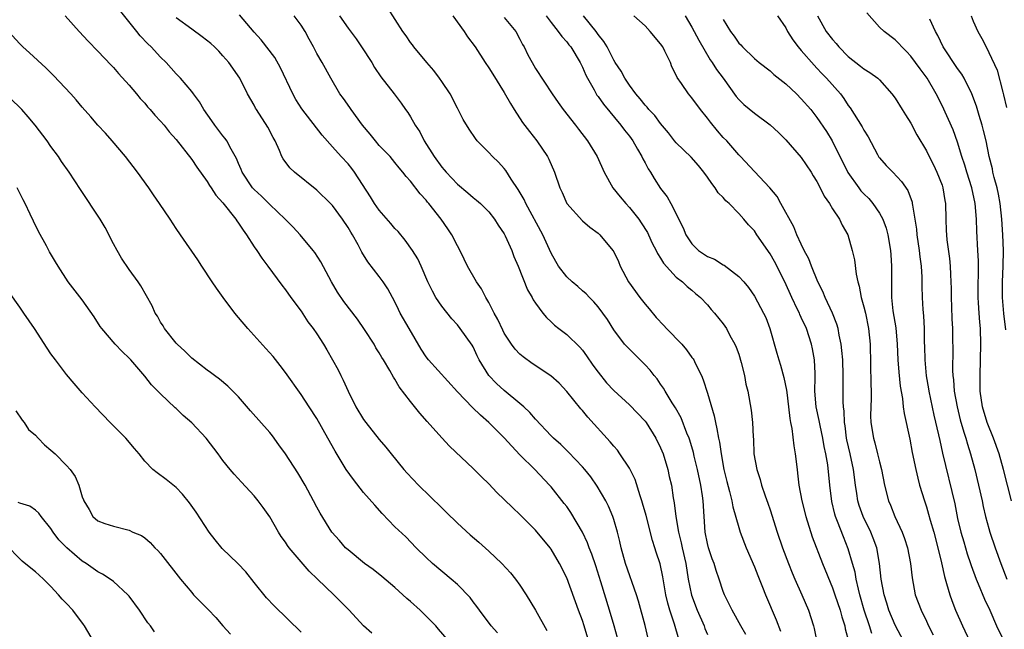
# Model space of a CAD drawing. Units: inches. Extents: x 2559000 to 2562000, y 1551000 to 1554000.
# Drawn here: x 2561229 to 2561355, y 1551853 to 1551930 of the extents above; entities that cross this region are included whole.
import ezdxf

# ---------------------------------------------------------------- set-up
doc = ezdxf.new("R2010")
doc.units = ezdxf.units.IN
doc.header["$MEASUREMENT"] = 0
doc.layers.add('LD25591551_2ft', color=33, linetype='Continuous')

msp = doc.modelspace()

# ---------------------------------------------------------------- linework, layer by layer
at = {"layer": 'LD25591551_2ft'}
for points, elevation in [([(2561301.83, 1551851), (2561301.23, 1551853), (2561301, 1551853.72), (2561300.51, 1551855), (2561299, 1551859.14), (2561298.04, 1551861), (2561297, 1551862.81), (2561296.86, 1551863), (2561295, 1551865.23), (2561293, 1551867.23), (2561292.08, 1551868.08), (2561291, 1551869.18), (2561290.06, 1551870.06), (2561289, 1551871.15), (2561288.06, 1551872.06), (2561287, 1551873.12), (2561284, 1551876), (2561283, 1551877.06), (2561281.12, 1551879.12), (2561280.18, 1551880.18), (2561279, 1551881.68), (2561277.56, 1551883.56), (2561277, 1551884.56), (2561276.82, 1551884.82), (2561276.36, 1551885.64), (2561275.54, 1551887), (2561275.32, 1551887.32), (2561275, 1551887.89), (2561274.57, 1551888.57), (2561274.33, 1551889), (2561273.11, 1551890.89), (2561272.2, 1551892.2), (2561270.47, 1551894.47), (2561269.66, 1551895.66), (2561268.9, 1551897), (2561267.54, 1551899.54), (2561266.74, 1551900.74), (2561266.54, 1551901), (2561264.88, 1551903), (2561263.97, 1551903.97), (2561262.94, 1551905), (2561261, 1551906.86), (2561259.92, 1551907.92), (2561259, 1551908.78), (2561258.8, 1551909), (2561257.45, 1551911), (2561257.34, 1551911.34), (2561257, 1551912.1), (2561256.74, 1551912.74), (2561256.04, 1551913.96), (2561255.49, 1551915), (2561255.29, 1551915.29), (2561255, 1551915.63), (2561253.95, 1551917), (2561253.57, 1551917.57), (2561252.56, 1551919), (2561251.99, 1551919.99), (2561251.22, 1551921), (2561251, 1551921.31), (2561249.55, 1551923), (2561249, 1551923.58), (2561247.73, 1551925), (2561247, 1551925.69), (2561245.8, 1551927), (2561245.39, 1551927.39), (2561244.43, 1551928.43), (2561243.99, 1551929), (2561241.75, 1551931.75)], 7110), ([(2561309.4, 1551851.4), (2561309, 1551853.07), (2561308.17, 1551856.17), (2561307.91, 1551857), (2561306.52, 1551861), (2561305.96, 1551863), (2561305.79, 1551863.79), (2561305.47, 1551865), (2561305, 1551866.61), (2561304.87, 1551867), (2561304.33, 1551868.33), (2561303.97, 1551869), (2561302.88, 1551870.88), (2561302.05, 1551872.05), (2561301.31, 1551873), (2561301, 1551873.35), (2561299.23, 1551875.23), (2561298.21, 1551876.21), (2561297.31, 1551877), (2561297, 1551877.31), (2561295, 1551879.43), (2561294.28, 1551880.28), (2561293.5, 1551881), (2561293, 1551881.43), (2561291, 1551883.09), (2561290, 1551884), (2561289, 1551885), (2561287.77, 1551887), (2561287.52, 1551887.52), (2561287, 1551888.68), (2561286.89, 1551888.89), (2561285.37, 1551891), (2561285, 1551891.48), (2561284.27, 1551892.27), (2561283, 1551893.88), (2561282.25, 1551895), (2561281.8, 1551895.8), (2561281.21, 1551897), (2561280.38, 1551899), (2561279.93, 1551899.93), (2561279.26, 1551901), (2561278.32, 1551902.32), (2561277.4, 1551903.4), (2561277, 1551903.81), (2561276.46, 1551904.46), (2561275, 1551906.13), (2561274.39, 1551907), (2561273.86, 1551907.86), (2561271.84, 1551911), (2561271.48, 1551911.48), (2561271, 1551912.06), (2561270.12, 1551913), (2561269, 1551914.24), (2561267.71, 1551915.71), (2561265.11, 1551919.11), (2561264.31, 1551920.31), (2561263.95, 1551921), (2561262.35, 1551924.35), (2561261.65, 1551925.65), (2561259.9, 1551927.9), (2561259, 1551928.9), (2561257.13, 1551931.13)], 7114), ([(2561321.89, 1551851.89), (2561321.24, 1551853), (2561320.13, 1551855), (2561319.78, 1551855.78), (2561319.16, 1551857), (2561319, 1551857.42), (2561318.47, 1551859), (2561318.09, 1551860.09), (2561317.83, 1551861), (2561317.6, 1551861.6), (2561317.13, 1551863), (2561317, 1551863.52), (2561316.7, 1551865), (2561316.55, 1551867), (2561316.43, 1551869), (2561316.35, 1551869.65), (2561316.14, 1551871), (2561315.72, 1551873), (2561315.3, 1551874.7), (2561315.19, 1551875.19), (2561314.74, 1551876.74), (2561314.64, 1551877), (2561314.37, 1551877.63), (2561313.61, 1551879.61), (2561312.89, 1551880.89), (2561312.46, 1551881.54), (2561311.58, 1551883), (2561311.38, 1551883.38), (2561311, 1551883.91), (2561310.57, 1551884.57), (2561310.17, 1551885), (2561309.68, 1551885.68), (2561309, 1551886.39), (2561307, 1551888.36), (2561306.39, 1551889), (2561305, 1551890.85), (2561304.19, 1551892.19), (2561303.6, 1551893), (2561303, 1551893.79), (2561302.45, 1551894.45), (2561301.89, 1551895), (2561301.46, 1551895.46), (2561301, 1551895.84), (2561300.4, 1551896.4), (2561299.69, 1551897), (2561299, 1551897.62), (2561297.92, 1551899), (2561297.58, 1551899.58), (2561297, 1551900.64), (2561295.94, 1551903), (2561293.75, 1551907), (2561293.52, 1551907.52), (2561292.78, 1551908.78), (2561291.88, 1551910.12), (2561291.21, 1551911.21), (2561291, 1551911.46), (2561290.27, 1551912.27), (2561289.47, 1551913), (2561289, 1551913.52), (2561287.54, 1551915), (2561287.3, 1551915.3), (2561286.5, 1551916.5), (2561285.74, 1551917.74), (2561285.1, 1551919), (2561285, 1551919.17), (2561284.08, 1551921), (2561283, 1551922.59), (2561282.72, 1551923), (2561281.98, 1551923.98), (2561281.07, 1551925), (2561279.44, 1551927), (2561279.26, 1551927.26), (2561279, 1551927.59), (2561278.43, 1551928.43), (2561278.01, 1551929), (2561276.06, 1551932.06)], 7120), ([(2561355.89, 1551869), (2561354.88, 1551873), (2561354.3, 1551875), (2561353.58, 1551877), (2561352.79, 1551879), (2561352.19, 1551881), (2561351.9, 1551883), (2561351.86, 1551885), (2561351.93, 1551887), (2561351.98, 1551889), (2561351.91, 1551891), (2561351.83, 1551891.83), (2561351.74, 1551893), (2561351.68, 1551894.32), (2561351.63, 1551895), (2561351.65, 1551899.65), (2561351.6, 1551901), (2561351.46, 1551903.46), (2561351.41, 1551905), (2561351.25, 1551907), (2561350.81, 1551909), (2561350.16, 1551911), (2561349.9, 1551911.9), (2561349.53, 1551913), (2561349, 1551914.82), (2561348.42, 1551916.42), (2561347, 1551919.52), (2561346.24, 1551921), (2561345.09, 1551923), (2561344.19, 1551924.19), (2561343, 1551925.83), (2561342.44, 1551926.44), (2561341.85, 1551927), (2561341.46, 1551927.46), (2561341, 1551927.92), (2561339.58, 1551929), (2561339, 1551929.53), (2561337.37, 1551931.37)], 7140), ([(2561234.81, 1551931), (2561236.6, 1551929), (2561237.75, 1551927.75), (2561239, 1551926.46), (2561240.68, 1551924.68), (2561241, 1551924.36), (2561241.63, 1551923.63), (2561243, 1551922.13), (2561243.94, 1551921), (2561244.41, 1551920.41), (2561245, 1551919.8), (2561245.36, 1551919.36), (2561245.7, 1551919), (2561246.28, 1551918.28), (2561247, 1551917.53), (2561247.47, 1551917), (2561248.14, 1551916.14), (2561249, 1551915.19), (2561251, 1551912.63), (2561251.66, 1551911.66), (2561253, 1551909.81), (2561253.3, 1551909.3), (2561253.51, 1551909), (2561254.08, 1551908.08), (2561255, 1551907.07), (2561256.64, 1551905), (2561256.78, 1551904.78), (2561257, 1551904.48), (2561257.57, 1551903.57), (2561258.01, 1551903), (2561259, 1551901.47), (2561259.34, 1551901), (2561259.99, 1551899.99), (2561260.74, 1551899), (2561262.54, 1551896.54), (2561263, 1551895.96), (2561263.67, 1551895), (2561265, 1551893.22), (2561265.88, 1551891.88), (2561266.55, 1551891), (2561267, 1551890.33), (2561267.86, 1551889), (2561268.29, 1551888.29), (2561269.03, 1551887.03), (2561269.74, 1551885.74), (2561270.09, 1551885), (2561270.4, 1551884.4), (2561271.02, 1551883), (2561272.02, 1551881), (2561273, 1551879.4), (2561273.3, 1551879), (2561275, 1551876.84), (2561275.84, 1551875.84), (2561276.51, 1551875), (2561278.16, 1551873), (2561278.55, 1551872.55), (2561280.02, 1551871), (2561283, 1551868.09), (2561283.56, 1551867.56), (2561285, 1551866.15), (2561286.64, 1551864.64), (2561287.72, 1551863.72), (2561289, 1551862.57), (2561290.68, 1551861), (2561291.81, 1551859.81), (2561292.44, 1551859), (2561293, 1551858.22), (2561293.81, 1551857), (2561295.01, 1551855.01), (2561296.42, 1551852.42)], 7108), ([(2561305.49, 1551851.49), (2561305.06, 1551853), (2561304.47, 1551855), (2561303.36, 1551858.64), (2561302.7, 1551860.7), (2561302.19, 1551862.19), (2561301.87, 1551863), (2561301.64, 1551863.64), (2561301, 1551865.01), (2561299.52, 1551867.52), (2561299, 1551868.25), (2561298.67, 1551868.67), (2561297, 1551870.77), (2561296.8, 1551871), (2561294.89, 1551873), (2561293, 1551874.89), (2561291.97, 1551875.97), (2561291, 1551877.04), (2561289.03, 1551879), (2561287.95, 1551879.94), (2561286.93, 1551880.93), (2561285, 1551882.92), (2561281.32, 1551887), (2561281, 1551887.4), (2561280.36, 1551888.36), (2561278.81, 1551891), (2561277.69, 1551893), (2561277.46, 1551893.46), (2561277, 1551894.44), (2561276.1, 1551896.1), (2561275.49, 1551897), (2561275, 1551897.68), (2561273.54, 1551899.54), (2561272.78, 1551900.78), (2561272.28, 1551901.72), (2561271.57, 1551903), (2561271.35, 1551903.35), (2561271, 1551903.94), (2561270.29, 1551905), (2561269, 1551906.73), (2561268.74, 1551907), (2561267, 1551908.7), (2561264.16, 1551911), (2561263.56, 1551911.56), (2561262.7, 1551912.7), (2561262.54, 1551913), (2561262.25, 1551913.75), (2561261.67, 1551915), (2561261.43, 1551915.43), (2561260.76, 1551916.76), (2561259.29, 1551919), (2561259.18, 1551919.18), (2561259, 1551919.55), (2561258.16, 1551921), (2561257.15, 1551923), (2561255.76, 1551925), (2561255, 1551925.88), (2561254.46, 1551926.46), (2561253.91, 1551927), (2561253.43, 1551927.43), (2561252.32, 1551928.32), (2561251, 1551929.26), (2561249, 1551930.73)], 7112), ([(2561313.31, 1551851.31), (2561312.76, 1551853.24), (2561312.18, 1551855), (2561311.91, 1551855.91), (2561311.67, 1551857), (2561311.28, 1551859.28), (2561310.93, 1551860.93), (2561310.43, 1551862.43), (2561310.26, 1551863), (2561309.94, 1551863.94), (2561309.13, 1551867.13), (2561308.69, 1551868.69), (2561308.6, 1551869), (2561308.37, 1551869.63), (2561307.74, 1551871.74), (2561307, 1551873.18), (2561305.78, 1551875), (2561305.46, 1551875.46), (2561305, 1551875.96), (2561304.53, 1551876.53), (2561301.67, 1551879.67), (2561301, 1551880.52), (2561300.77, 1551880.77), (2561299, 1551882.97), (2561298.02, 1551884.02), (2561296.97, 1551884.97), (2561294.56, 1551886.56), (2561293.39, 1551887.4), (2561293, 1551887.74), (2561292.37, 1551888.36), (2561291.92, 1551889), (2561291, 1551890.42), (2561290.8, 1551890.8), (2561290.16, 1551892.16), (2561289.69, 1551893), (2561289, 1551894.35), (2561288.62, 1551895), (2561288.08, 1551896.08), (2561287.46, 1551897), (2561286.29, 1551899), (2561285.88, 1551899.88), (2561285.21, 1551901.21), (2561285, 1551901.59), (2561284.28, 1551903), (2561283.77, 1551903.77), (2561282.91, 1551905), (2561281.34, 1551907), (2561281.18, 1551907.18), (2561281, 1551907.42), (2561280.23, 1551908.23), (2561279, 1551909.84), (2561278.44, 1551910.44), (2561278.03, 1551911), (2561277.55, 1551911.55), (2561277, 1551912.25), (2561276.38, 1551913), (2561275, 1551914.43), (2561274.5, 1551915), (2561273.84, 1551915.84), (2561272.87, 1551917), (2561271.41, 1551919), (2561271.25, 1551919.25), (2561270.42, 1551920.42), (2561269.97, 1551921), (2561268.8, 1551923), (2561267.68, 1551925), (2561267, 1551926.18), (2561266.59, 1551927), (2561266.01, 1551928.01), (2561265.5, 1551929), (2561265, 1551929.79), (2561264.13, 1551931)], 7116), ([(2561269.9, 1551931), (2561271, 1551929.41), (2561272.03, 1551928.03), (2561272.74, 1551927), (2561274.04, 1551925), (2561274.39, 1551924.39), (2561275.2, 1551923.2), (2561276.9, 1551921), (2561277.8, 1551919.8), (2561278.36, 1551919), (2561278.64, 1551918.64), (2561279, 1551918.08), (2561279.6, 1551917), (2561280.17, 1551916.17), (2561280.76, 1551915), (2561282.02, 1551913), (2561283, 1551911.66), (2561283.31, 1551911.31), (2561283.57, 1551911), (2561285, 1551909.47), (2561286.35, 1551908.35), (2561287, 1551907.78), (2561287.44, 1551907.44), (2561287.94, 1551907), (2561289, 1551905.95), (2561289.75, 1551905), (2561290.23, 1551904.23), (2561291, 1551903.12), (2561291.12, 1551902.88), (2561291.96, 1551901), (2561292.23, 1551900.23), (2561292.77, 1551899), (2561293.96, 1551895.96), (2561294.55, 1551895), (2561294.7, 1551894.7), (2561295, 1551894.24), (2561295.92, 1551893), (2561296.41, 1551892.41), (2561297, 1551891.89), (2561297.43, 1551891.43), (2561297.97, 1551891), (2561299, 1551890.25), (2561300.64, 1551888.64), (2561301, 1551888.24), (2561301.53, 1551887.53), (2561302.34, 1551886.34), (2561303, 1551885.44), (2561304.09, 1551884.09), (2561305, 1551883.08), (2561307, 1551881.26), (2561309, 1551879.17), (2561309.13, 1551879), (2561310.39, 1551877), (2561311, 1551875.78), (2561311.32, 1551875), (2561311.92, 1551873), (2561312.11, 1551872.11), (2561312.37, 1551871), (2561312.61, 1551869.39), (2561312.74, 1551868.74), (2561312.94, 1551867), (2561313.29, 1551865), (2561313.64, 1551863.64), (2561313.76, 1551863), (2561314.22, 1551861), (2561314.54, 1551859), (2561314.94, 1551856.94), (2561315.66, 1551855), (2561316.56, 1551853), (2561316.67, 1551852.67), (2561317, 1551851.92)], 7118), ([(2561284.43, 1551931), (2561285.86, 1551929), (2561286.3, 1551928.3), (2561287.26, 1551927), (2561288.55, 1551925), (2561289, 1551924.35), (2561289.52, 1551923.52), (2561291, 1551921.19), (2561291.78, 1551919.78), (2561292.25, 1551919), (2561293.33, 1551917.33), (2561294.2, 1551916.2), (2561295.16, 1551915), (2561296.52, 1551913), (2561296.68, 1551912.68), (2561297.42, 1551911), (2561298.11, 1551909), (2561298.4, 1551908.4), (2561299.01, 1551907), (2561301, 1551904.77), (2561301.96, 1551903.96), (2561303, 1551903.19), (2561303.21, 1551903), (2561304.9, 1551901), (2561305, 1551900.84), (2561305.59, 1551899.59), (2561305.82, 1551899), (2561306.88, 1551897), (2561308.33, 1551895), (2561309, 1551894.13), (2561309.52, 1551893.52), (2561310.41, 1551892.41), (2561311.39, 1551891.39), (2561311.73, 1551891), (2561313.69, 1551889), (2561314.29, 1551888.29), (2561315, 1551887.32), (2561315.15, 1551887.15), (2561315.23, 1551887), (2561315.42, 1551886.58), (2561316.22, 1551885), (2561316.45, 1551884.45), (2561317, 1551882.74), (2561317.84, 1551879.84), (2561318, 1551879), (2561318.2, 1551878.21), (2561318.4, 1551877), (2561318.51, 1551876.51), (2561318.73, 1551875), (2561319.1, 1551873), (2561319.47, 1551871.47), (2561319.81, 1551870.19), (2561320.09, 1551869), (2561320.22, 1551868.22), (2561321, 1551865.57), (2561321.18, 1551865), (2561321.96, 1551863), (2561323, 1551860.57), (2561323.43, 1551859.43), (2561324.02, 1551857.98), (2561324.4, 1551857), (2561325.77, 1551853.77), (2561326.35, 1551852.35)], 7122), ([(2561291, 1551930.79), (2561292.46, 1551929), (2561293, 1551928.01), (2561293.33, 1551927.33), (2561293.52, 1551927), (2561294.01, 1551926.01), (2561294.56, 1551925), (2561295, 1551924.25), (2561297.11, 1551921), (2561297.89, 1551919.89), (2561298.52, 1551919), (2561300.11, 1551917), (2561300.49, 1551916.49), (2561301.65, 1551915), (2561302.87, 1551913), (2561303.78, 1551911), (2561304.9, 1551909), (2561305.83, 1551907.83), (2561306.53, 1551907), (2561307, 1551906.5), (2561308.2, 1551905), (2561308.52, 1551904.52), (2561309.3, 1551903.3), (2561309.46, 1551903), (2561309.93, 1551901.93), (2561310.44, 1551901), (2561310.6, 1551900.6), (2561311, 1551900), (2561311.35, 1551899.35), (2561313, 1551897.6), (2561313.78, 1551897), (2561314.4, 1551896.4), (2561315, 1551895.91), (2561315.48, 1551895.48), (2561316.11, 1551895), (2561317, 1551894.06), (2561317.47, 1551893.47), (2561317.9, 1551893), (2561319, 1551891.63), (2561319.41, 1551891), (2561319.86, 1551890.14), (2561320.49, 1551889), (2561320.65, 1551888.65), (2561321, 1551887.72), (2561321.32, 1551886.68), (2561321.72, 1551885), (2561321.91, 1551883.9), (2561322.14, 1551883), (2561322.58, 1551880.58), (2561322.75, 1551879), (2561322.83, 1551877.17), (2561322.87, 1551876.87), (2561322.94, 1551875), (2561323.29, 1551873), (2561323.72, 1551871.72), (2561323.9, 1551871), (2561324.36, 1551869.64), (2561324.7, 1551868.7), (2561325, 1551867.83), (2561325.92, 1551865), (2561326.6, 1551863), (2561327.34, 1551861), (2561327.81, 1551859.81), (2561328.15, 1551859), (2561329.05, 1551857), (2561329.92, 1551855), (2561330.57, 1551853), (2561330.66, 1551852.66), (2561330.99, 1551850.99)], 7124), ([(2561296.35, 1551931), (2561297, 1551930.15), (2561297.91, 1551929), (2561298.35, 1551928.35), (2561299, 1551927.66), (2561299.27, 1551927.27), (2561299.5, 1551927), (2561300.71, 1551925), (2561301, 1551924.42), (2561301.41, 1551923.41), (2561301.63, 1551923), (2561302.48, 1551921.52), (2561302.75, 1551921), (2561302.85, 1551920.85), (2561303, 1551920.66), (2561303.68, 1551919.68), (2561305.92, 1551917), (2561306.38, 1551916.37), (2561307, 1551915.59), (2561307.43, 1551915), (2561308.06, 1551913.94), (2561308.59, 1551913), (2561308.72, 1551912.72), (2561309, 1551912.21), (2561309.41, 1551911.41), (2561309.7, 1551911), (2561310.19, 1551910.19), (2561311, 1551908.92), (2561311.83, 1551907.83), (2561312.29, 1551907), (2561313.9, 1551903.9), (2561314.21, 1551903), (2561315, 1551901.83), (2561315.84, 1551901), (2561317, 1551900.24), (2561317.88, 1551899.88), (2561319, 1551899.17), (2561319.12, 1551899.12), (2561321, 1551897.68), (2561321.63, 1551897), (2561322.26, 1551896.26), (2561323, 1551895.17), (2561324.18, 1551893), (2561324.44, 1551892.44), (2561324.99, 1551891), (2561325.88, 1551887.88), (2561326.11, 1551887), (2561326.33, 1551886.33), (2561326.76, 1551884.76), (2561327.12, 1551883.12), (2561327.14, 1551882.86), (2561327.36, 1551881), (2561327.51, 1551879.51), (2561327.6, 1551879), (2561327.78, 1551878.22), (2561328.02, 1551876.02), (2561328.23, 1551875), (2561328.45, 1551873), (2561328.53, 1551872.53), (2561328.69, 1551871), (2561329.06, 1551869), (2561329.56, 1551867), (2561330.4, 1551864.4), (2561331.71, 1551861), (2561333, 1551857.88), (2561333.3, 1551857), (2561333.95, 1551855), (2561334.17, 1551854.17), (2561334.55, 1551853), (2561334.62, 1551852.62), (2561335.08, 1551850.92)], 7126), ([(2561338.02, 1551852.02), (2561337.72, 1551853), (2561337.06, 1551855), (2561336.48, 1551857), (2561336.3, 1551857.7), (2561336.01, 1551859), (2561335.87, 1551859.87), (2561335.55, 1551861), (2561335, 1551862.86), (2561334.38, 1551864.38), (2561333.64, 1551866.36), (2561333.37, 1551867), (2561333.28, 1551867.28), (2561332.91, 1551868.91), (2561332.66, 1551871), (2561332.39, 1551873.61), (2561332.15, 1551875), (2561331.94, 1551875.94), (2561331.76, 1551877), (2561331.39, 1551878.61), (2561331.27, 1551879.27), (2561330.9, 1551881), (2561330.74, 1551883), (2561330.79, 1551884.79), (2561330.75, 1551885.25), (2561330.69, 1551887), (2561330.44, 1551888.44), (2561330.32, 1551889), (2561329.65, 1551891), (2561329, 1551892.44), (2561328.82, 1551892.82), (2561328.75, 1551893), (2561328.53, 1551893.47), (2561327.79, 1551895), (2561326.88, 1551897), (2561325.58, 1551899.58), (2561325, 1551900.58), (2561323.32, 1551903), (2561323, 1551903.49), (2561322.26, 1551904.26), (2561321.66, 1551905), (2561321, 1551905.71), (2561319.75, 1551907), (2561319.35, 1551907.35), (2561319, 1551907.76), (2561318.38, 1551908.38), (2561317.99, 1551909), (2561317.54, 1551909.54), (2561317, 1551910.37), (2561316.54, 1551911), (2561315.86, 1551911.86), (2561314.92, 1551912.92), (2561313, 1551914.73), (2561312.78, 1551915), (2561312.02, 1551916.02), (2561311, 1551917.23), (2561310.24, 1551918.24), (2561309.51, 1551919), (2561309.29, 1551919.29), (2561309, 1551919.57), (2561308.37, 1551920.37), (2561307.82, 1551921), (2561307, 1551922.14), (2561306.41, 1551923), (2561305.93, 1551923.93), (2561305.19, 1551925), (2561305, 1551925.3), (2561304.15, 1551927), (2561303.72, 1551927.72), (2561303, 1551928.61), (2561302.74, 1551929), (2561301.15, 1551931)], 7128), ([(2561342.11, 1551851), (2561341, 1551853.11), (2561340.21, 1551855), (2561339.93, 1551855.93), (2561339.58, 1551857), (2561339.22, 1551859), (2561339.01, 1551861), (2561338.64, 1551863), (2561338.21, 1551864.21), (2561337.9, 1551865), (2561336.9, 1551867), (2561336.39, 1551868.39), (2561336.21, 1551869), (2561336.08, 1551869.92), (2561335.91, 1551871), (2561335.67, 1551873), (2561335.23, 1551875), (2561334.81, 1551876.81), (2561334.78, 1551877), (2561334.59, 1551878.59), (2561334.51, 1551879), (2561334.47, 1551880.47), (2561334.39, 1551881), (2561334.35, 1551881.65), (2561334.35, 1551885), (2561334.29, 1551887), (2561334.2, 1551888.2), (2561334.11, 1551889), (2561333.84, 1551890.16), (2561333.71, 1551891), (2561333.56, 1551891.56), (2561332.99, 1551892.99), (2561332.06, 1551895), (2561331.76, 1551895.76), (2561331.1, 1551897), (2561330.29, 1551899), (2561329.94, 1551899.94), (2561329.38, 1551901), (2561329, 1551901.79), (2561328.44, 1551903), (2561328.02, 1551904.02), (2561326.39, 1551907), (2561325.89, 1551907.89), (2561324.98, 1551908.98), (2561323, 1551911.07), (2561321.22, 1551913), (2561321, 1551913.21), (2561319.45, 1551915), (2561319, 1551915.45), (2561318.27, 1551916.27), (2561317.38, 1551917.38), (2561317, 1551917.91), (2561316.12, 1551919), (2561315, 1551920.49), (2561314.55, 1551921), (2561313.67, 1551922.33), (2561313.12, 1551923.12), (2561313, 1551923.42), (2561312.45, 1551924.45), (2561312.24, 1551925), (2561311.55, 1551926.45), (2561311.27, 1551927), (2561311, 1551927.42), (2561309.66, 1551929), (2561309, 1551929.71), (2561307.56, 1551931)], 7130), ([(2561314.15, 1551931), (2561315, 1551929.53), (2561315.87, 1551927.87), (2561317.35, 1551925.35), (2561317.6, 1551925), (2561318.14, 1551924.14), (2561318.99, 1551923), (2561320.68, 1551920.68), (2561321, 1551920.29), (2561321.65, 1551919.65), (2561323, 1551918.54), (2561325, 1551917.05), (2561326.07, 1551916.07), (2561327, 1551915.14), (2561329, 1551912.88), (2561330.26, 1551911), (2561330.53, 1551910.53), (2561331, 1551909.8), (2561331.43, 1551909), (2561331.93, 1551907.93), (2561332.6, 1551907), (2561333, 1551906.32), (2561333.88, 1551905), (2561334.24, 1551904.23), (2561334.93, 1551903), (2561335.51, 1551901), (2561335.81, 1551899.81), (2561336.02, 1551897.98), (2561336.24, 1551897), (2561336.42, 1551896.42), (2561336.67, 1551895), (2561337, 1551893.81), (2561337.19, 1551893), (2561337.6, 1551891), (2561337.79, 1551889), (2561337.89, 1551883.89), (2561337.92, 1551883), (2561337.92, 1551882.08), (2561337.88, 1551881), (2561337.86, 1551879.86), (2561337.89, 1551879), (2561338.22, 1551877), (2561338.4, 1551876.4), (2561338.76, 1551875), (2561339, 1551873.99), (2561339.26, 1551873), (2561339.66, 1551871), (2561340.17, 1551869), (2561340.42, 1551868.42), (2561340.96, 1551867), (2561341.9, 1551865), (2561342.2, 1551864.2), (2561342.59, 1551863), (2561342.97, 1551861), (2561343.17, 1551859.17), (2561343.58, 1551857), (2561344.32, 1551855), (2561345, 1551853.63), (2561345.29, 1551853), (2561345.88, 1551851.88)], 7132), ([(2561319, 1551930.53), (2561319.95, 1551929), (2561320.39, 1551928.39), (2561321, 1551927.5), (2561321.26, 1551927.26), (2561321.49, 1551927), (2561323, 1551925.51), (2561323.62, 1551925), (2561325, 1551923.97), (2561325.5, 1551923.5), (2561327, 1551922.31), (2561328.39, 1551921), (2561329, 1551920.39), (2561330.21, 1551919), (2561331, 1551918), (2561332.21, 1551916.21), (2561332.96, 1551915), (2561334.95, 1551910.95), (2561336.34, 1551909), (2561336.63, 1551908.63), (2561337, 1551908.24), (2561337.62, 1551907.62), (2561338.14, 1551907), (2561339, 1551905.75), (2561339.42, 1551905), (2561339.84, 1551903.84), (2561340.05, 1551903), (2561340.4, 1551901), (2561340.43, 1551900.43), (2561340.55, 1551899), (2561340.53, 1551897.47), (2561340.53, 1551897), (2561340.55, 1551896.55), (2561340.53, 1551895), (2561340.72, 1551893.28), (2561341.09, 1551891.09), (2561341.27, 1551889), (2561341.35, 1551887), (2561341.46, 1551885.46), (2561341.65, 1551883.65), (2561341.94, 1551882.06), (2561342.05, 1551881), (2561342.16, 1551880.16), (2561342.88, 1551876.88), (2561343.19, 1551875.19), (2561343.64, 1551873), (2561343.9, 1551871.9), (2561344.14, 1551871), (2561344.74, 1551869), (2561345, 1551868.23), (2561345.28, 1551867.28), (2561345.49, 1551866.51), (2561345.94, 1551865), (2561346.47, 1551863), (2561346.93, 1551861.07), (2561347.31, 1551859.31), (2561347.59, 1551858.41), (2561347.98, 1551857), (2561348.25, 1551856.25), (2561348.74, 1551855), (2561349.6, 1551853), (2561350.58, 1551851)], 7134), ([(2561325.96, 1551931), (2561327, 1551929.45), (2561327.24, 1551929), (2561327.92, 1551927.92), (2561328.61, 1551927), (2561329, 1551926.54), (2561330.66, 1551924.66), (2561331, 1551924.31), (2561331.63, 1551923.63), (2561332.24, 1551923), (2561334, 1551921), (2561334.43, 1551920.43), (2561335, 1551919.54), (2561335.24, 1551919.24), (2561336.8, 1551916.8), (2561337, 1551916.37), (2561337.53, 1551915.53), (2561338.73, 1551913.27), (2561338.93, 1551912.93), (2561339, 1551912.83), (2561339.87, 1551911.87), (2561340.69, 1551911), (2561341.83, 1551909.83), (2561342.64, 1551908.64), (2561343.17, 1551907.17), (2561343.2, 1551907), (2561343.21, 1551906.79), (2561343.72, 1551903.72), (2561343.79, 1551903), (2561344.09, 1551901), (2561344.18, 1551900.18), (2561344.32, 1551899), (2561344.41, 1551897.59), (2561344.42, 1551896.42), (2561344.47, 1551895), (2561344.55, 1551893.45), (2561344.62, 1551892.62), (2561344.7, 1551891), (2561344.72, 1551889.28), (2561344.74, 1551888.74), (2561344.79, 1551887), (2561344.99, 1551884.99), (2561345.29, 1551883.29), (2561345.33, 1551883), (2561345.96, 1551879.96), (2561346.56, 1551877.44), (2561346.7, 1551876.7), (2561347.08, 1551875.08), (2561348.62, 1551868.62), (2561349, 1551866.74), (2561349.42, 1551865), (2561349.77, 1551863.77), (2561350.23, 1551862.23), (2561350.64, 1551861), (2561350.72, 1551860.72), (2561351.35, 1551859), (2561351.62, 1551858.38), (2561352.42, 1551856.42), (2561353.11, 1551855), (2561353.99, 1551853), (2561354.94, 1551851)], 7136), ([(2561331.09, 1551931), (2561332.18, 1551929), (2561333, 1551927.95), (2561333.45, 1551927.45), (2561333.78, 1551927), (2561335, 1551925.77), (2561336.57, 1551924.57), (2561337, 1551924.21), (2561337.76, 1551923.76), (2561338.78, 1551923), (2561339, 1551922.79), (2561340.6, 1551921), (2561341, 1551920.46), (2561341.91, 1551919), (2561342.31, 1551918.31), (2561343, 1551917.26), (2561343.79, 1551915.79), (2561345, 1551913.74), (2561345.36, 1551913), (2561345.92, 1551911.92), (2561346.35, 1551911), (2561347, 1551909.35), (2561347.12, 1551909), (2561347.36, 1551907.36), (2561347.43, 1551907), (2561347.47, 1551905), (2561347.55, 1551903.55), (2561347.57, 1551903), (2561347.63, 1551902.37), (2561347.95, 1551899.95), (2561348.03, 1551899), (2561348.07, 1551897.93), (2561348.13, 1551897), (2561348.15, 1551896.15), (2561348.16, 1551895), (2561348.2, 1551893.8), (2561348.25, 1551892.25), (2561348.32, 1551891), (2561348.36, 1551889.64), (2561348.37, 1551888.37), (2561348.34, 1551885.66), (2561348.37, 1551885), (2561348.45, 1551884.45), (2561348.56, 1551883), (2561348.92, 1551881), (2561349.34, 1551879.34), (2561349.77, 1551877.77), (2561350.04, 1551877), (2561350.24, 1551876.24), (2561350.64, 1551875), (2561351.19, 1551873), (2561351.68, 1551871), (2561352.13, 1551869), (2561352.28, 1551868.28), (2561352.58, 1551867), (2561353, 1551865.44), (2561353.12, 1551865), (2561353.8, 1551863), (2561354.51, 1551861), (2561355.31, 1551859)], 7138), ([(2561355.16, 1551890.84), (2561354.92, 1551892.92), (2561354.75, 1551895), (2561354.75, 1551897), (2561354.84, 1551899), (2561354.85, 1551901), (2561354.77, 1551903), (2561354.64, 1551905), (2561354.43, 1551907), (2561354.21, 1551908.21), (2561354.05, 1551909), (2561353.68, 1551910.32), (2561353.52, 1551911), (2561353.44, 1551911.44), (2561353.05, 1551913), (2561352.63, 1551915), (2561352.32, 1551916.32), (2561352.14, 1551917), (2561351.76, 1551918.24), (2561351.43, 1551919.43), (2561350.82, 1551921), (2561349.82, 1551923), (2561349.53, 1551923.53), (2561349, 1551924.26), (2561347.16, 1551927), (2561346.46, 1551928.46), (2561346.17, 1551929), (2561345.44, 1551930.56)], 7142), ([(2561350.73, 1551931), (2561351, 1551930.32), (2561351.59, 1551929), (2561352.1, 1551928.1), (2561352.63, 1551927), (2561353, 1551926.31), (2561354.05, 1551924.05), (2561354.76, 1551921.24), (2561354.88, 1551920.88), (2561355.27, 1551919.27)], 7144), ([(2561290.12, 1551852.12), (2561289.33, 1551853), (2561287.83, 1551855), (2561287.5, 1551855.5), (2561287, 1551856.1), (2561286.62, 1551856.62), (2561285, 1551858.28), (2561284.21, 1551859), (2561281.82, 1551861), (2561281, 1551861.74), (2561279.71, 1551863), (2561278.38, 1551864.38), (2561277, 1551865.69), (2561275.36, 1551867.36), (2561274.42, 1551868.42), (2561273, 1551870.08), (2561271.7, 1551871.7), (2561270.76, 1551873), (2561269.34, 1551875.34), (2561268.43, 1551877), (2561267, 1551879.51), (2561266.05, 1551881), (2561265, 1551882.6), (2561263, 1551885.39), (2561262.31, 1551886.31), (2561261.43, 1551887.43), (2561260.48, 1551888.48), (2561258.17, 1551891), (2561257, 1551892.42), (2561256.5, 1551893), (2561255.02, 1551895), (2561254.18, 1551896.18), (2561253.63, 1551897), (2561252.31, 1551899), (2561251.8, 1551899.8), (2561249.58, 1551903), (2561249, 1551903.81), (2561248.24, 1551905), (2561246.88, 1551907), (2561246.1, 1551908.1), (2561245.51, 1551909), (2561244.08, 1551911), (2561242.52, 1551913), (2561240.82, 1551915), (2561239.97, 1551915.97), (2561239, 1551917.01), (2561238.09, 1551918.09), (2561237, 1551919.32), (2561236.23, 1551920.23), (2561235.53, 1551921), (2561233.34, 1551923.34), (2561232.34, 1551924.34), (2561230.25, 1551926.25), (2561229.4, 1551927), (2561229, 1551927.39), (2561227.56, 1551929)], 7106), ([(2561283.96, 1551851), (2561282.59, 1551852.59), (2561282.22, 1551853), (2561281, 1551854.24), (2561280.23, 1551855), (2561279, 1551856.11), (2561278.52, 1551856.52), (2561278.02, 1551857), (2561277, 1551857.91), (2561275.33, 1551859.33), (2561274.22, 1551860.22), (2561273.13, 1551861), (2561271, 1551862.72), (2561270.69, 1551863), (2561269.92, 1551863.92), (2561268.94, 1551865), (2561267.42, 1551867.42), (2561267, 1551868.19), (2561266.59, 1551869), (2561265.5, 1551871), (2561264.57, 1551872.57), (2561263, 1551875), (2561262.17, 1551876.17), (2561261.32, 1551877.32), (2561261, 1551877.71), (2561258.51, 1551880.51), (2561257, 1551882.28), (2561255.64, 1551883.64), (2561254.56, 1551884.56), (2561253.91, 1551885), (2561253.4, 1551885.4), (2561253, 1551885.68), (2561251, 1551887.23), (2561250.14, 1551888.14), (2561249.13, 1551889), (2561249, 1551889.14), (2561247.54, 1551891), (2561247.35, 1551891.35), (2561247, 1551891.85), (2561246.61, 1551892.61), (2561246.32, 1551893), (2561245.93, 1551893.93), (2561244.49, 1551896.49), (2561244.14, 1551897), (2561243, 1551898.55), (2561242.03, 1551900.03), (2561241.45, 1551901), (2561241, 1551901.84), (2561239.94, 1551903.94), (2561239.3, 1551905), (2561236.77, 1551908.77), (2561235.31, 1551911), (2561234.35, 1551912.35), (2561233.94, 1551913), (2561233, 1551914.27), (2561232.51, 1551915), (2561230.97, 1551917), (2561230.08, 1551918.08), (2561229.25, 1551919), (2561229, 1551919.26), (2561227, 1551921.17)], 7104), ([(2561274.07, 1551852.07), (2561273, 1551853), (2561271.16, 1551855), (2561269.2, 1551857), (2561267.1, 1551859), (2561266.01, 1551860.01), (2561265, 1551861.18), (2561263.47, 1551863), (2561263.27, 1551863.27), (2561263, 1551863.69), (2561262.45, 1551864.45), (2561262.11, 1551865), (2561261, 1551866.93), (2561260.15, 1551868.15), (2561259.52, 1551869), (2561259, 1551869.64), (2561257.37, 1551871.37), (2561256.42, 1551872.42), (2561255.94, 1551873), (2561255, 1551874.15), (2561254.38, 1551875), (2561252.86, 1551877), (2561251, 1551878.97), (2561249.9, 1551879.9), (2561249, 1551880.78), (2561248.88, 1551880.88), (2561247, 1551882.69), (2561245.84, 1551883.84), (2561245, 1551884.93), (2561243.21, 1551887), (2561243, 1551887.23), (2561242.09, 1551888.09), (2561241.23, 1551889), (2561239.51, 1551891), (2561239.29, 1551891.29), (2561238.51, 1551892.51), (2561237, 1551894.7), (2561235.21, 1551897), (2561233.9, 1551899), (2561233.56, 1551899.56), (2561232.82, 1551900.82), (2561232.42, 1551901.58), (2561231.41, 1551903.41), (2561230.76, 1551904.76), (2561230.35, 1551905.65), (2561229.69, 1551907), (2561229.45, 1551907.45), (2561228.67, 1551909)], 7102), ([(2561265, 1551852.19), (2561261.57, 1551855.57), (2561260.59, 1551856.59), (2561259, 1551858.54), (2561257.91, 1551859.91), (2561256.89, 1551861), (2561254.92, 1551862.92), (2561254.02, 1551864.02), (2561253.25, 1551865), (2561251.56, 1551867.56), (2561250.74, 1551868.74), (2561249.84, 1551869.84), (2561249, 1551870.7), (2561247.73, 1551871.73), (2561246.58, 1551872.58), (2561246.05, 1551873), (2561245, 1551874.06), (2561244.27, 1551875), (2561243.69, 1551875.69), (2561242.57, 1551877), (2561241, 1551878.59), (2561240.58, 1551879), (2561238.64, 1551881), (2561237, 1551882.78), (2561235.97, 1551883.97), (2561235, 1551885.14), (2561233.57, 1551887), (2561233, 1551887.79), (2561232.5, 1551888.5), (2561230.9, 1551891), (2561229.54, 1551893), (2561229, 1551893.74), (2561227.65, 1551895.65)], 7100), ([(2561228.51, 1551880.51), (2561229.31, 1551879.31), (2561229.56, 1551879), (2561230.13, 1551878.13), (2561231, 1551877.37), (2561231.34, 1551877), (2561232.17, 1551876.17), (2561233, 1551875.49), (2561233.54, 1551875), (2561235, 1551873.51), (2561235.45, 1551873), (2561236.09, 1551872.09), (2561236.58, 1551871), (2561237, 1551869.52), (2561237.14, 1551869.14), (2561237.21, 1551869), (2561237.9, 1551867.9), (2561238.37, 1551867), (2561239, 1551866.45), (2561239.89, 1551866.11), (2561241, 1551865.76), (2561243, 1551865.25), (2561243.48, 1551865), (2561244.56, 1551864.56), (2561245, 1551864.27), (2561245.67, 1551863.67), (2561246.28, 1551863), (2561246.66, 1551862.66), (2561247, 1551862.27), (2561249.56, 1551859), (2561251, 1551857.27), (2561251.25, 1551857), (2561253.1, 1551855.1), (2561254.07, 1551854.07), (2561255, 1551853), (2561255.95, 1551851.95)], 7098), ([(2561246.24, 1551852.24), (2561245.72, 1551853), (2561245.4, 1551853.4), (2561244.33, 1551855), (2561243, 1551856.81), (2561242.84, 1551857), (2561241, 1551858.67), (2561240.58, 1551859), (2561239.61, 1551859.61), (2561239, 1551859.92), (2561237.48, 1551861), (2561237, 1551861.28), (2561235.02, 1551863), (2561234.02, 1551864.02), (2561233.29, 1551865), (2561233, 1551865.46), (2561231.74, 1551867), (2561231.43, 1551867.43), (2561231, 1551867.8), (2561230.3, 1551868.3), (2561229, 1551868.69), (2561228.79, 1551868.79)], 7096), ([(2561239, 1551850.11), (2561237.3, 1551853), (2561237.18, 1551853.18), (2561235.78, 1551855), (2561235, 1551855.87), (2561234.44, 1551856.44), (2561233.98, 1551857), (2561233, 1551858.06), (2561232.03, 1551859), (2561231.48, 1551859.48), (2561231, 1551859.93), (2561230.4, 1551860.4), (2561229.3, 1551861.3), (2561229, 1551861.58), (2561225.66, 1551865)], 7094)]:
    msp.add_lwpolyline(points, dxfattribs=dict(at, elevation=elevation))

doc.saveas('drawing.dxf')
